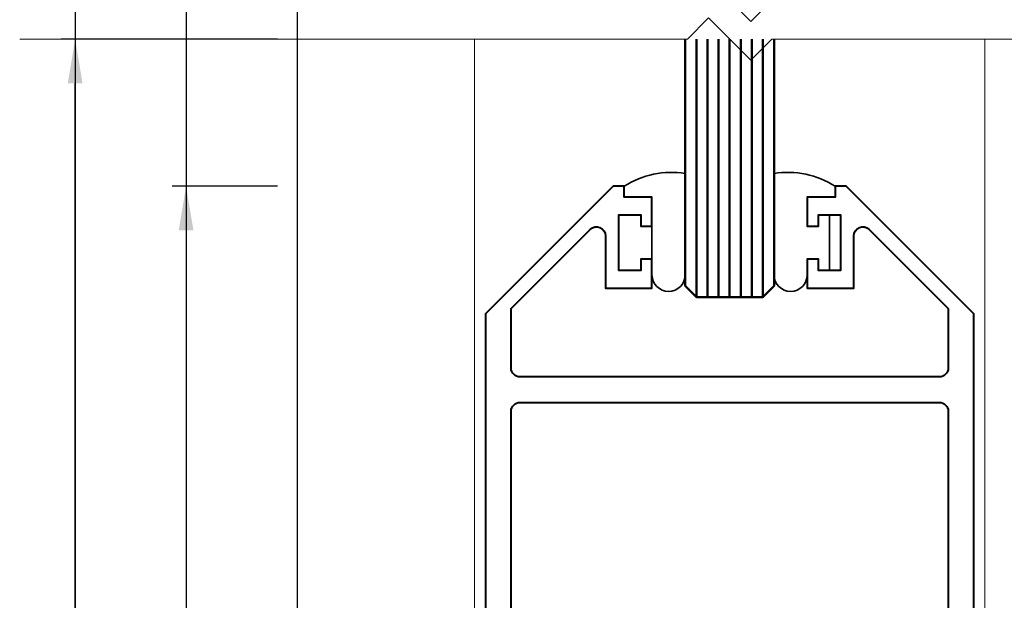
# Model space of a CAD drawing. Units: millimetres. Extents: x -879 to 6259, y -51 to 2758.
# Drawn here: x 1788 to 1877, y 246 to 298 of the extents above; entities that cross this region are included whole.
import ezdxf

# ---------------------------------------------------------------- set-up
doc = ezdxf.new("R2010")
doc.units = ezdxf.units.MM
doc.layers.get('DEFPOINTS').update_dxf_attribs({"color": 5})
for name, color, linetype, lineweight in [('TCL01 thick', 6, 'Continuous', 20), ('TCL02 thin', 1, 'Continuous', 9), ('TCL07 dim', 7, 'Continuous', 20), ('TCL08 glass', 6, 'Continuous', 50), ('TCL09 extrusion', 3, 'Continuous', 40), ('TCL10 parts', 2, 'Continuous', 35)]:
    doc.layers.add(name, color=color, linetype=linetype, lineweight=lineweight)
doc.styles.add('Nic', font='isocpeur.ttf')
doc.dimstyles.new('1-001', dxfattribs={"dimtxt": 4, "dimasz": 4, "dimexe": 1.25, "dimexo": 1.75, "dimgap": 1, "dimtad": 1, "dimdec": 0, "dimzin": 0, "dimdsep": 46, "dimtxsty": 'Nic', "dimcen": 5, "dimclrd": 8, "dimclre": 8, "dimadec": 1, "dimazin": 0, "dimtfac": 1, "dimtdec": 0, "dimtofl": 0, "dimtmove": 0, "dimatfit": 3, "dimfxl": 1, "dimtolj": 1, "dimtzin": 0, "dimarcsym": 0})

# ---------------------------------------------------------------- blocks, each defined once
blk = doc.blocks.new('*U184')
at = {"layer": 'TCL01 thick', "color": 6}
for points in [[(100734.676, -54808.284), (100674.486, -54808.284), (100672.581, -54810.189), (100668.771, -54806.379), (100666.866, -54808.284), (100602.676, -54808.284)], [(100734.676, -54811.784), (100674.486, -54811.784), (100672.581, -54813.689), (100668.771, -54809.879), (100666.866, -54811.784), (100602.676, -54811.784)]]:
    blk.add_lwpolyline(points, dxfattribs=at)
blk = doc.blocks.new('*D188')
at = {"layer": 'DEFPOINTS', "color": 0, "transparency": 16777216}
for p in [(1792.98, 296.157), (1812.98, 296.157), (1838.58, 152.307)]:
    blk.add_point(p, dxfattribs=at)
at = {"layer": 'TCL07 dim', "color": 8, "lineweight": -2, "transparency": 16777216}
for p, q in [((1811.23, 296.157), (1791.73, 296.157)), ((1792.98, 156.307), (1792.98, 292.157)), ((1836.83, 152.307), (1791.73, 152.307))]:
    blk.add_line(p, q, dxfattribs=at)
at = {"layer": 'TCL07 dim', "color": 8, "transparency": 16777216}
for points in [[(1792.314, 292.157), (1793.647, 292.157), (1792.98, 296.157)], [(1792.314, 156.307), (1793.647, 156.307), (1792.98, 152.307)]]:
    blk.add_solid(points, dxfattribs=at)
blk = doc.blocks.new('*D189')
at = {"layer": 'DEFPOINTS', "color": 0, "transparency": 16777216}
for p in [(1812.98, 282.907), (1802.98, 162.307), (1812.98, 162.307)]:
    blk.add_point(p, dxfattribs=at)
at = {"layer": 'TCL07 dim', "color": 8, "lineweight": -2, "transparency": 16777216}
for p, q in [((1811.23, 282.907), (1801.73, 282.907)), ((1802.98, 278.907), (1802.98, 166.307)), ((1811.23, 162.307), (1801.73, 162.307))]:
    blk.add_line(p, q, dxfattribs=at)
at = {"layer": 'TCL07 dim', "color": 8, "transparency": 16777216}
for points in [[(1802.314, 278.907), (1803.647, 278.907), (1802.98, 282.907)], [(1802.314, 166.307), (1803.647, 166.307), (1802.98, 162.307)]]:
    blk.add_solid(points, dxfattribs=at)
at = {"layer": 'TCL07 dim', "color": 0, "transparency": 16777216, "insert": (1799.98, 222.607), "char_height": 4, "attachment_point": 5, "rotation": 90, "style": 'Nic'}
blk.add_mtext('\\A1;121', dxfattribs=at)
blk = doc.blocks.new('*U320')
at = {"layer": 'TCL02 thin'}
for p, q in [((-23, 86.95), (-23, -40.3)), ((23, -40.3), (23, 86.95))]:
    blk.add_line(p, q, dxfattribs=at)
at = {"layer": 'TCL08 glass', "color": 1}
for p, q in [((-3, 86.95), (-3, 63.7)), ((-2, 86.95), (-2, 63.7)), ((-1, 86.95), (-1, 63.7)), ((0, 86.95), (0, 63.7)), ((1, 86.95), (1, 63.7)), ((2, 86.95), (2, 63.7)), ((3, 86.95), (3, 63.7))]:
    blk.add_line(p, q, dxfattribs=at)
at = {"layer": 'TCL08 glass'}
blk.add_lwpolyline([(-4, 86.95), (-4, 64.7), (-3, 63.7), (3, 63.7), (4, 64.7), (4, 86.95)], dxfattribs=at)
at = {"layer": 'TCL09 extrusion'}
blk.add_lwpolyline([(22, -40.3), (22, 62.2), (10.5, 73.7), (9.5, 73.7), (9.5, 72.7), (7, 72.7), (7, 70.1), (8, 70.1), (8, 71.1), (10, 71.1), (10, 66.1), (8, 66.1), (8, 67.1), (7, 67.1), (7, 64.5), (11.2, 64.5), (11.2, 69.23, -0.668179), (12.566, 69.796), (19.7, 62.662), (19.7, 57.3, -0.414214), (18.9, 56.5), (-18.9, 56.5, -0.414214), (-19.7, 57.3), (-19.7, 62.662), (-12.566, 69.796, -0.668179), (-11.2, 69.23), (-11.2, 64.5), (-7, 64.5), (-7, 67.1), (-8, 67.1), (-8, 66.1), (-10, 66.1), (-10, 71.1), (-8, 71.1), (-8, 70.1), (-7, 70.1), (-7, 72.7), (-9.5, 72.7), (-9.5, 73.7), (-10.5, 73.7), (-22, 62.2), (-22, -40.3)], format="xyb", dxfattribs=at)
blk.add_lwpolyline([(18.9, 54.2, -0.414214), (19.7, 53.4), (19.7, 0.8, -0.414214), (18.9, 0), (-18.9, 0, -0.414214), (-19.7, 0.8), (-19.7, 53.4, -0.414214), (-18.9, 54.2)], format="xyb", close=True, dxfattribs=at)
at = {"layer": 'TCL10 parts'}
for points in [[(-7, 65.7, 1), (-4, 65.7), (-4, 74.833, 0.184106), (-9.5, 73.7), (-9.5, 72.7), (-7, 72.7)], [(4, 74.833, -0.184106), (9.5, 73.7), (9.5, 72.7), (7, 72.7), (7, 70.1), (8, 70.1), (8, 71.1), (9, 71.1), (9, 66.1), (8, 66.1), (8, 67.1), (7, 67.1), (7, 65.7, -1), (4, 65.7)]]:
    blk.add_lwpolyline(points, format="xyb", close=True, dxfattribs=at)

msp = doc.modelspace()

# ---------------------------------------------------------------- linework, layer by layer
at = {"layer": 'DEFPOINTS'}
for p, q in [((1792.98, 579.581), (1792.98, 129.865)), ((1802.98, 579.581), (1802.98, 129.865)), ((1812.98, 579.581), (1812.98, 129.865))]:
    msp.add_line(p, q, dxfattribs=at)

# ---------------------------------------------------------------- block references
at = {"layer": 'TCL01 thick', "color": 1, "rotation": 180}
msp.add_blockref('*U184', (102522.656, -54512.127), dxfattribs=at)
at = {"layer": 'TCL07 dim'}
msp.add_blockref('*U320', (1851.98, 209.207), dxfattribs=at)

# ---------------------------------------------------------------- dimensions: what is measured, and where the dimension line sits
dim = msp.add_linear_dim(base=(1792.98, 296.157), p1=(1838.58, 152.307), p2=(1812.98, 296.157), angle=90, text=' ', dimstyle='1-001', dxfattribs=at)
dim.commit()
dim.dimension.update_dxf_attribs({"geometry": '*D188', "text_midpoint": (1792.98, 224.232)})
dim = msp.add_linear_dim(base=(1802.98, 162.307), p1=(1812.98, 282.907), p2=(1812.98, 162.307), angle=90, dimstyle='1-001', dxfattribs=at)
dim.commit()
dim.dimension.update_dxf_attribs({"geometry": '*D189', "text_midpoint": (1799.98, 222.607)})

doc.saveas('drawing.dxf')
